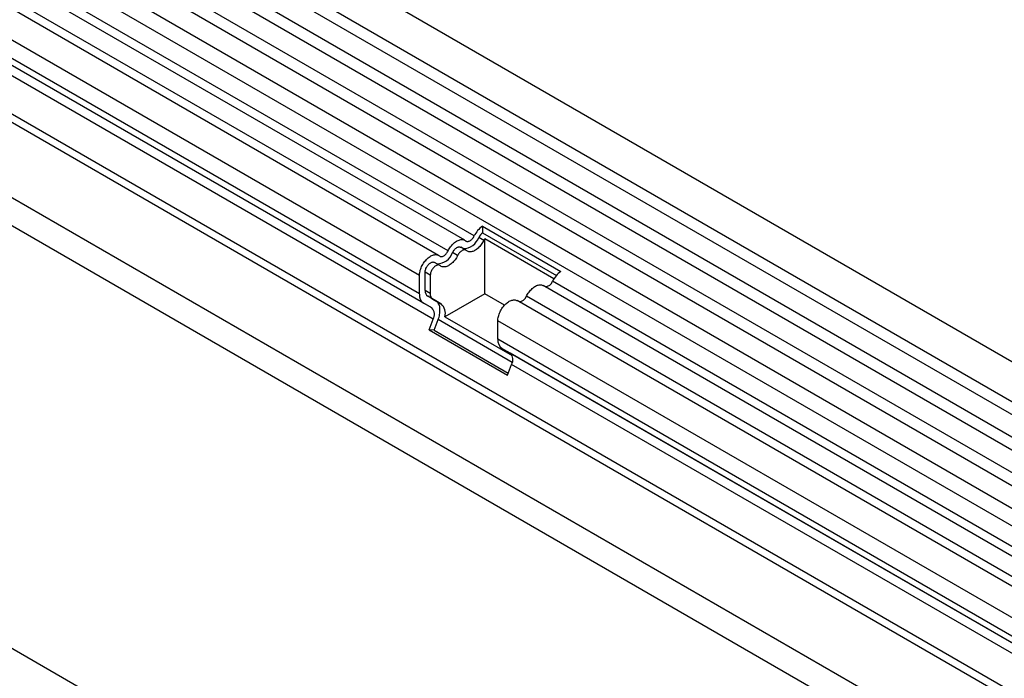
# Model space of a CAD drawing. Units: millimetres. Extents: x 75 to 2100, y 0 to 1460.
# Drawn here: x 393 to 515, y 489 to 570 of the extents above; entities that cross this region are included whole.
import ezdxf

# ---------------------------------------------------------------- set-up
doc = ezdxf.new("R2010")
doc.units = ezdxf.units.MM
doc.header["$LTSCALE"] = 5
doc.layers.get('0').update_dxf_attribs({"color": 1})
doc.layers.add('132330', color=7, linetype='Continuous')

# ---------------------------------------------------------------- blocks, each defined once
blk = doc.blocks.new('1037838-M_005_ISO_view')
for p, q in [((459.89, -81.25), (-245.8, 326.14)), ((-247.93, 322.46), (457.77, -84.93)), ((457.82, -86.58), (-247.88, 320.81)), ((457.82, -89.35), (-247.88, 318.04)), ((457.82, -90.97), (-247.88, 316.42)), ((457.82, -93.74), (-247.88, 313.65)), ((457.82, -95.37), (-247.88, 312.02)), ((-247.86, 309.25), (457.83, -98.14)), ((456.38, -99.5), (-248.9, 307.65)), ((-54.64, 191.77), (-252.14, 305.78)), ((-53.47, 192.31), (-250.97, 306.32)), ((-56.71, 190.45), (-254.2, 304.46)), ((-57.87, 189.91), (-255.37, 303.92)), ((-60.24, 187.41), (-257.74, 301.42)), ((-60.24, 185.14), (-257.74, 299.15)), ((-59.72, 183.99), (-236.45, 286.01)), ((-58.71, 183.41), (-235.35, 285.38)), ((-58.54, 182.03), (-235.18, 284)), ((427.1, -103.08), (-236.69, 280.11)), ((-258.44, 278.93), (448.66, -129.27)), ((427.1, -104.12), (-236.88, 279.19)), ((367.44, -134.62), (-338.26, 272.77)), ((426.94, -113.3), (-236.72, 269.82)), ((426.94, -113.3), (-236.72, 269.82)), ((-52.46, 193.5), (-42.77, 187.91)), ((-52.46, 193.5), (-52.43, 192.7)), ((-52.43, 192.7), (-43.31, 187.44)), ((-52.28, 191.76), (-52.92, 192.12)), ((-43.63, 187), (-52.18, 191.94)), ((-52.18, 185.17), (-52.18, 191.94)), ((-55.52, 189.89), (-56.15, 190.26)), ((-54.5, 190.54), (-55.14, 190.91)), ((-57.74, 188.67), (-58.37, 189.04)), ((-60.24, 185.14), (-60.24, 187.41)), ((-59.53, 185.55), (-59.53, 187.82)), ((-58.9, 187.45), (-59.53, 187.82)), ((-58.9, 187.45), (-58.9, 185.18)), ((298.91, -12.33), (-44.95, 186.18)), ((300.08, -11.79), (-43.79, 186.72)), ((-58.9, 185.18), (-59.53, 185.55)), ((-52.18, 185.17), (-57.09, 182.33)), ((-49.73, 183.76), (-52.18, 185.17)), ((-58.71, 183.41), (-59.72, 183.99)), ((-58.21, 184.28), (-59.22, 184.86)), ((-58.59, 184.49), (-59.22, 184.86)), ((-58.59, 184.49), (-57.58, 183.91)), ((-57.58, 183.91), (-58.21, 184.28)), ((295.68, -14.19), (-48.18, 184.32)), ((296.85, -13.65), (-47.02, 184.86)), ((-59.05, 180.71), (-58.54, 182.03)), ((-58.44, 180.66), (-57.93, 181.97)), ((-48.77, 176.69), (-57.93, 181.97)), ((-57.09, 182.33), (-48.79, 177.54)), ((-50.55, 179.54), (-50.55, 181.82)), ((293.31, -16.69), (-50.55, 181.82)), ((-59.05, 180.71), (-49.37, 175.12)), ((-58.44, 180.66), (-59.05, 180.71)), ((-58.44, 180.66), (-49.27, 175.36)), ((293.31, -18.97), (-50.55, 179.54)), ((-49.03, 177.82), (-50.04, 178.4)), ((293.83, -20.11), (-50.04, 178.4)), ((294.84, -20.69), (-49.03, 177.82)), ((-49.37, 175.12), (-48.86, 176.44)), ((295.01, -22.07), (-48.86, 176.44))]:
    blk.add_line(p, q)
at = {"flags": 128}
for points in [[(-54.54, 191.7), (-54.49, 191.66), (-54.43, 191.64), (-54.37, 191.62), (-54.3, 191.62), (-54.23, 191.63), (-54.16, 191.64), (-54.08, 191.67), (-54.01, 191.71), (-53.93, 191.76), (-53.85, 191.82), (-53.78, 191.88), (-53.71, 191.96), (-53.64, 192.04), (-53.58, 192.13), (-53.52, 192.22), (-53.47, 192.31)], [(-56.71, 190.45), (-56.63, 190.58), (-56.56, 190.72), (-56.48, 190.84), (-56.39, 190.97), (-56.29, 191.09), (-56.2, 191.2), (-56.1, 191.3), (-56, 191.4), (-55.89, 191.49), (-55.78, 191.57), (-55.68, 191.64), (-55.57, 191.71), (-55.46, 191.76), (-55.35, 191.8), (-55.25, 191.83), (-55.14, 191.85), (-55.04, 191.86), (-54.95, 191.86), (-54.85, 191.85), (-54.77, 191.83), (-54.68, 191.8), (-54.61, 191.75), (-54.54, 191.7)], [(-52.28, 191.76), (-52.36, 191.62), (-52.43, 191.49), (-52.51, 191.36), (-52.6, 191.24), (-52.7, 191.12), (-52.79, 191.01), (-52.89, 190.9), (-52.99, 190.8), (-53.1, 190.71), (-53.21, 190.63), (-53.31, 190.56), (-53.42, 190.5), (-53.53, 190.44), (-53.64, 190.4), (-53.74, 190.37), (-53.85, 190.35), (-53.95, 190.34), (-54.04, 190.34), (-54.14, 190.35), (-54.22, 190.37), (-54.31, 190.41), (-54.38, 190.45), (-54.45, 190.5)], [(-60.24, 187.41), (-60.24, 187.54), (-60.22, 187.67), (-60.2, 187.81), (-60.17, 187.95), (-60.13, 188.09), (-60.08, 188.23), (-60.03, 188.38), (-59.97, 188.52), (-59.9, 188.66), (-59.82, 188.79), (-59.74, 188.93), (-59.65, 189.05), (-59.56, 189.18), (-59.46, 189.29), (-59.36, 189.4), (-59.26, 189.51), (-59.15, 189.6), (-59.04, 189.69), (-58.93, 189.76), (-58.82, 189.83), (-58.71, 189.88), (-58.6, 189.93), (-58.5, 189.96), (-58.39, 189.99), (-58.29, 190), (-58.19, 190), (-58.09, 189.99), (-58, 189.97), (-57.92, 189.93), (-57.84, 189.89), (-57.77, 189.83)], [(-57.77, 189.83), (-57.72, 189.8), (-57.66, 189.77), (-57.6, 189.76), (-57.53, 189.75), (-57.46, 189.76), (-57.39, 189.78), (-57.31, 189.81), (-57.24, 189.85), (-57.16, 189.89), (-57.09, 189.95), (-57.01, 190.02), (-56.94, 190.09), (-56.88, 190.17), (-56.81, 190.26), (-56.76, 190.35), (-56.71, 190.45)], [(-55.52, 189.89), (-55.59, 189.75), (-55.66, 189.62), (-55.75, 189.49), (-55.83, 189.37), (-55.93, 189.25), (-56.02, 189.14), (-56.12, 189.03), (-56.23, 188.94), (-56.33, 188.85), (-56.44, 188.77), (-56.55, 188.69), (-56.65, 188.63), (-56.76, 188.58), (-56.87, 188.54), (-56.97, 188.5), (-57.08, 188.48), (-57.18, 188.47), (-57.27, 188.47), (-57.37, 188.49), (-57.45, 188.51), (-57.54, 188.54), (-57.61, 188.58), (-57.69, 188.64)], [(-56.15, 190.26), (-56.1, 190.35), (-56.05, 190.44), (-55.98, 190.53), (-55.92, 190.61), (-55.85, 190.69), (-55.77, 190.75), (-55.7, 190.81), (-55.62, 190.86), (-55.55, 190.9), (-55.47, 190.93), (-55.4, 190.95), (-55.33, 190.95), (-55.26, 190.95), (-55.2, 190.93), (-55.14, 190.91), (-55.14, 190.91)], [(-54.45, 190.5), (-54.5, 190.54), (-54.56, 190.57), (-54.62, 190.58), (-54.69, 190.59), (-54.76, 190.58), (-54.83, 190.56), (-54.91, 190.53), (-54.98, 190.49), (-55.06, 190.44), (-55.14, 190.39), (-55.21, 190.32), (-55.28, 190.24), (-55.35, 190.16), (-55.41, 190.08), (-55.47, 189.99), (-55.52, 189.89)], [(-59.53, 187.82), (-59.53, 187.91), (-59.52, 188), (-59.5, 188.1), (-59.47, 188.2), (-59.43, 188.29), (-59.38, 188.39), (-59.33, 188.49), (-59.28, 188.58), (-59.21, 188.66), (-59.15, 188.75), (-59.08, 188.82), (-59, 188.89), (-58.93, 188.95), (-58.85, 188.99), (-58.78, 189.03), (-58.7, 189.06), (-58.63, 189.08), (-58.56, 189.09), (-58.49, 189.08), (-58.43, 189.07), (-58.37, 189.04), (-58.37, 189.04)], [(-57.69, 188.64), (-57.74, 188.67), (-57.79, 188.7), (-57.85, 188.72), (-57.92, 188.72), (-57.99, 188.71), (-58.07, 188.69), (-58.14, 188.67), (-58.22, 188.63), (-58.29, 188.58), (-58.37, 188.52), (-58.44, 188.45), (-58.51, 188.38), (-58.58, 188.3), (-58.64, 188.21), (-58.7, 188.12), (-58.75, 188.02), (-58.79, 187.93), (-58.83, 187.83), (-58.86, 187.73), (-58.88, 187.63), (-58.89, 187.54), (-58.9, 187.45)], [(-47.02, 184.86), (-46.95, 184.99), (-46.87, 185.12), (-46.79, 185.25), (-46.7, 185.38), (-46.61, 185.49), (-46.51, 185.61), (-46.41, 185.71), (-46.31, 185.81), (-46.2, 185.9), (-46.1, 185.98), (-45.99, 186.05), (-45.88, 186.11), (-45.77, 186.17), (-45.66, 186.21), (-45.56, 186.24), (-45.46, 186.26), (-45.36, 186.27), (-45.26, 186.27), (-45.17, 186.26), (-45.08, 186.24), (-45, 186.2), (-44.95, 186.18)], [(-57.93, 181.97), (-57.87, 182.13), (-57.82, 182.29), (-57.78, 182.44), (-57.75, 182.6), (-57.72, 182.75), (-57.71, 182.9), (-57.7, 183.05), (-57.7, 183.19), (-57.7, 183.32), (-57.72, 183.45), (-57.74, 183.58), (-57.78, 183.69), (-57.82, 183.8), (-57.86, 183.9), (-57.92, 184), (-57.98, 184.08), (-58.05, 184.16), (-58.13, 184.22), (-58.21, 184.28)], [(-50.55, 181.82), (-50.55, 181.95), (-50.54, 182.08), (-50.51, 182.22), (-50.48, 182.36), (-50.44, 182.5), (-50.4, 182.64), (-50.34, 182.78), (-50.28, 182.93), (-50.21, 183.06), (-50.14, 183.2), (-50.05, 183.33), (-49.97, 183.46), (-49.87, 183.58), (-49.78, 183.7), (-49.68, 183.81), (-49.57, 183.91), (-49.46, 184.01), (-49.36, 184.09), (-49.25, 184.17), (-49.14, 184.24), (-49.03, 184.29), (-48.92, 184.34), (-48.81, 184.37), (-48.7, 184.39), (-48.6, 184.41), (-48.5, 184.41), (-48.41, 184.4), (-48.32, 184.37), (-48.23, 184.34), (-48.18, 184.32)]]:
    blk.add_lwpolyline(points, dxfattribs=at)
for centre, radius, start, end in [((-50.78, 191.04), 2.98, 124.3379, 154.6655), ((-51.6, 191.5), 1.46, 124.367, 154.6365), ((-54.83, 192.75), 2.01, 269.7127, 341.9122), ((-50.79, 191.02), 1.66, 146.4226, 153.7033), ((-58.07, 190.88), 2.01, 269.7127, 341.9122), ((-41.1, 185.45), 2.98, 124.3379, 154.6655), ((-44.75, 187.04), 1.01, 272.7668, 341.4185), ((-58.97, 185.02), 1.28, 174.9519, 233.7297), ((-58.78, 185.47), 0.755, 174.3796, 234.302), ((-58.15, 185.1), 0.755, 174.3796, 234.302), ((-58.51, 182.76), 1.48, 343.2198, 50.8469), ((-47.98, 185.18), 1.01, 272.7668, 341.4185), ((-59.51, 182.61), 1.13, 328.7588, 45.1572), ((-49.28, 179.43), 1.28, 174.9519, 233.7297), ((-49.82, 177.02), 1.13, 328.7588, 45.1572)]:
    blk.add_arc(centre, radius, start, end)

msp = doc.modelspace()

# ---------------------------------------------------------------- block references
at = {"layer": '132330'}
msp.add_blockref('1037838-M_005_ISO_view', (503.084, 350.951), dxfattribs=at)

doc.saveas('drawing.dxf')
